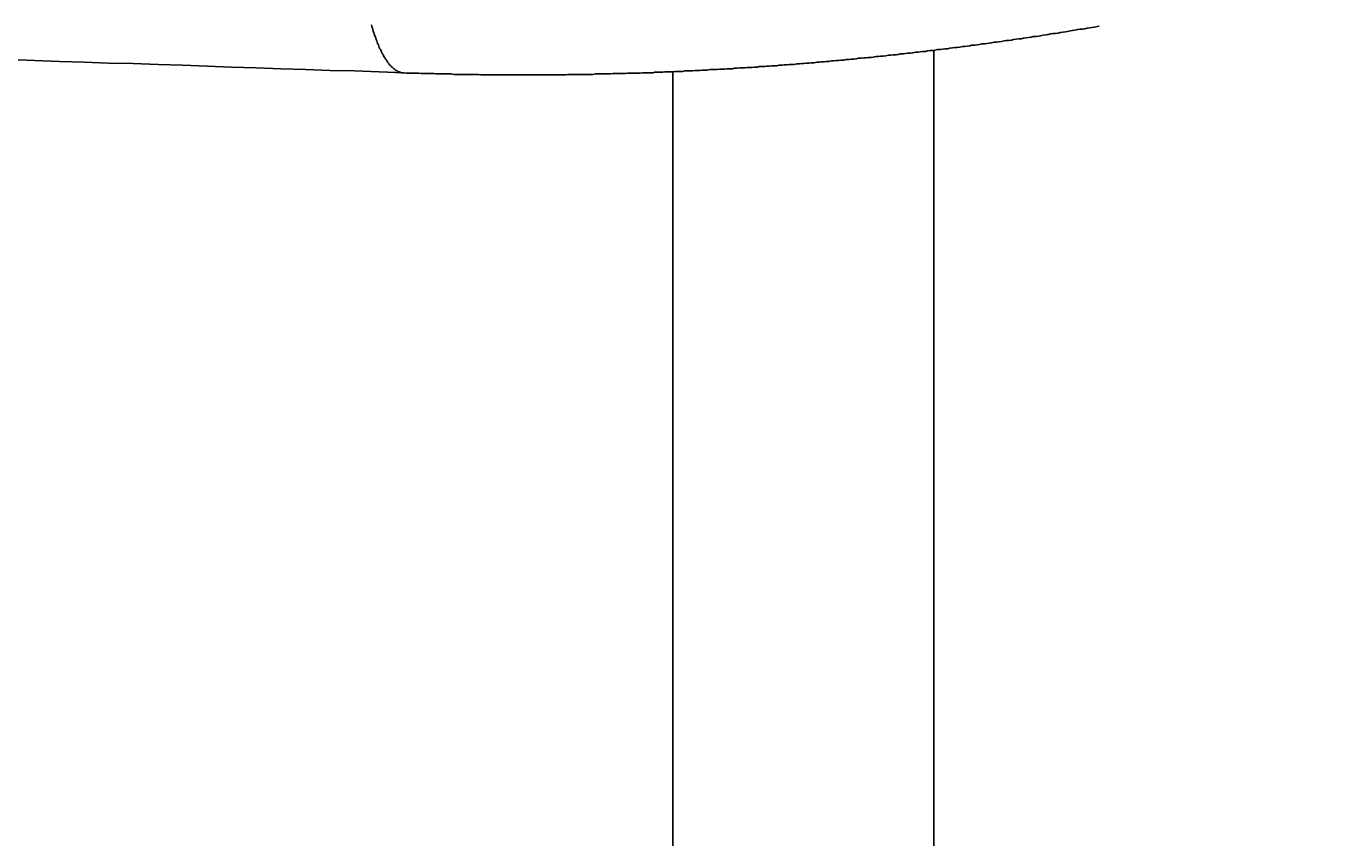
# Model space of a CAD drawing. Units: millimetres. Extents: x -4422 to 168, y 477 to 7931.
# Drawn here: x -2155 to -2124, y 3232 to 3251 of the extents above; entities that cross this region are included whole.
import ezdxf

# ---------------------------------------------------------------- set-up
doc = ezdxf.new("R2010")
doc.units = ezdxf.units.MM
doc.header["$LTSCALE"] = 20
doc.layers.get('0').update_dxf_attribs({"linetype": 'CONTINUOUS'})
doc.layers.get('DEFPOINTS').update_dxf_attribs({"linetype": 'CONTINUOUS'})
doc.layers.add('AM_5', color=3, linetype='CONTINUOUS', lineweight=25)
doc.layers.add('WIDOCZNE__ISO_', color=7, linetype='CONTINUOUS')
doc.layers.add('WIDOCZNE_WĄSKIE__ISO_', color=7, linetype='CONTINUOUS')
doc.styles.get("Standard").update_dxf_attribs({"font": 'isocp.shx'})
doc.dimstyles.get("Standard").update_dxf_attribs({"dimtxt": 0.18, "dimasz": 0.18, "dimexe": 0.18, "dimexo": 0.0625, "dimgap": 0.09, "dimtad": 0, "dimtih": 1, "dimtoh": 1, "dimzin": 0, "dimdsep": 46, "dimtxsty": 'Standard', "dimcen": 0.09, "dimadec": 0, "dimazin": 0, "dimtfac": 1, "dimtofl": 0, "dimtmove": 2, "dimatfit": 3, "dimfxl": 1, "dimtolj": 1, "dimarcsym": 0})

# ---------------------------------------------------------------- blocks, each defined once
blk = doc.blocks.new('*U29')
at = {"layer": 'AM_5', "color": 2}
blk.add_text('683', height=87.5, rotation=90, dxfattribs=at).set_placement((-1546.243, 2981.705))
blk = doc.blocks.new('*D28')
at = {"layer": 'AM_5', "linetype": 'ByBlock'}
for p, q in [((-2158.673, 3420.842), (-1481.745, 3420.842)), ((-1506.745, 3333.342), (-1506.745, 2825.342)), ((-2158.673, 2737.842), (-1481.745, 2737.842))]:
    blk.add_line(p, q, dxfattribs=at)
at = {"layer": 'AM_5'}
for points in [[(-1521.329, 3333.342), (-1492.162, 3333.342), (-1506.745, 3420.842)], [(-1521.329, 2825.342), (-1492.162, 2825.342), (-1506.745, 2737.842)]]:
    blk.add_solid(points, dxfattribs=at)
at = {"layer": 'DEFPOINTS', "color": 0}
for p in [(-2183.673, 3420.842), (-2183.673, 2737.842), (-1506.745, 2737.842)]:
    blk.add_point(p, dxfattribs=at)
blk.add_blockref('*U29', (0, 0))

msp = doc.modelspace()

# ---------------------------------------------------------------- linework, layer by layer
at = {"layer": 'WIDOCZNE__ISO_'}
msp.add_line((-2133.673, 2908.68), (-2133.673, 3250.003), dxfattribs=at)
for points in [[(-2129.864, 3250.558, 0), (-2129.914, 3250.548, 0), (-2129.974, 3250.538, 0), (-2130.034, 3250.528, 0), (-2130.084, 3250.518, 0), (-2130.144, 3250.508, 0), (-2130.194, 3250.498, 0), (-2130.254, 3250.488, 0), (-2130.314, 3250.488, 0), (-2130.364, 3250.478, 0), (-2130.424, 3250.468, 0), (-2130.484, 3250.458, 0), (-2130.534, 3250.448, 0), (-2130.594, 3250.438, 0), (-2130.644, 3250.428, 0), (-2130.704, 3250.418, 0), (-2130.764, 3250.408, 0), (-2130.814, 3250.398, 0), (-2130.874, 3250.388, 0), (-2130.934, 3250.388, 0), (-2130.984, 3250.378, 0), (-2131.044, 3250.368, 0), (-2131.094, 3250.358, 0), (-2131.154, 3250.348, 0), (-2131.214, 3250.338, 0), (-2131.264, 3250.328, 0), (-2131.324, 3250.318, 0), (-2131.384, 3250.318, 0), (-2131.434, 3250.308, 0), (-2131.494, 3250.298, 0), (-2131.554, 3250.288, 0), (-2131.604, 3250.278, 0), (-2131.664, 3250.268, 0), (-2131.714, 3250.268, 0), (-2131.774, 3250.258, 0), (-2131.834, 3250.248, 0), (-2131.884, 3250.238, 0), (-2131.944, 3250.228, 0), (-2132.004, 3250.228, 0), (-2132.054, 3250.218, 0), (-2132.114, 3250.208, 0), (-2132.174, 3250.198, 0), (-2132.224, 3250.188, 0), (-2132.284, 3250.188, 0), (-2132.344, 3250.178, 0), (-2132.394, 3250.168, 0), (-2132.454, 3250.158, 0), (-2132.504, 3250.148, 0), (-2132.564, 3250.148, 0), (-2132.624, 3250.138, 0), (-2132.674, 3250.128, 0), (-2132.734, 3250.118, 0), (-2132.794, 3250.118, 0), (-2132.844, 3250.108, 0), (-2132.904, 3250.098, 0), (-2132.964, 3250.088, 0), (-2133.014, 3250.088, 0), (-2133.074, 3250.078, 0), (-2133.134, 3250.068, 0), (-2133.184, 3250.068, 0), (-2133.244, 3250.058, 0), (-2133.304, 3250.048, 0), (-2133.354, 3250.038, 0), (-2133.414, 3250.038, 0), (-2133.474, 3250.028, 0), (-2133.524, 3250.018, 0), (-2133.584, 3250.018, 0), (-2133.644, 3250.008, 0), (-2133.694, 3249.998, 0), (-2133.754, 3249.998, 0), (-2133.814, 3249.988, 0), (-2133.864, 3249.978, 0), (-2133.924, 3249.978, 0), (-2133.984, 3249.968, 0), (-2134.034, 3249.958, 0), (-2134.094, 3249.958, 0), (-2134.154, 3249.948, 0), (-2134.204, 3249.938, 0), (-2134.264, 3249.938, 0), (-2134.324, 3249.928, 0), (-2134.374, 3249.918, 0), (-2134.434, 3249.918, 0), (-2134.494, 3249.908, 0), (-2134.544, 3249.898, 0), (-2134.604, 3249.898, 0), (-2134.664, 3249.888, 0), (-2134.714, 3249.888, 0), (-2134.774, 3249.878, 0), (-2134.834, 3249.868, 0), (-2134.894, 3249.868, 0), (-2134.944, 3249.858, 0), (-2135.004, 3249.858, 0), (-2135.064, 3249.848, 0), (-2135.114, 3249.838, 0), (-2135.174, 3249.838, 0), (-2135.234, 3249.828, 0), (-2135.284, 3249.828, 0), (-2135.344, 3249.818, 0), (-2135.404, 3249.818, 0), (-2135.454, 3249.808, 0), (-2135.514, 3249.798, 0), (-2135.574, 3249.798, 0), (-2135.624, 3249.788, 0), (-2135.684, 3249.788, 0), (-2135.744, 3249.778, 0), (-2135.804, 3249.778, 0), (-2135.854, 3249.768, 0), (-2135.914, 3249.768, 0), (-2135.974, 3249.758, 0), (-2136.024, 3249.758, 0), (-2136.084, 3249.748, 0), (-2136.144, 3249.748, 0), (-2136.194, 3249.738, 0), (-2136.254, 3249.738, 0), (-2136.314, 3249.728, 0), (-2136.364, 3249.728, 0), (-2136.424, 3249.718, 0), (-2136.484, 3249.718, 0), (-2136.544, 3249.708, 0), (-2136.594, 3249.708, 0), (-2136.654, 3249.698, 0), (-2136.714, 3249.698, 0), (-2136.764, 3249.688, 0), (-2136.824, 3249.688, 0), (-2136.884, 3249.678, 0), (-2136.934, 3249.678, 0), (-2136.994, 3249.678, 0), (-2137.054, 3249.668, 0), (-2137.114, 3249.668, 0), (-2137.164, 3249.658, 0), (-2137.224, 3249.658, 0), (-2137.284, 3249.648, 0), (-2137.334, 3249.648, 0), (-2137.394, 3249.648, 0), (-2137.454, 3249.638, 0), (-2137.514, 3249.638, 0), (-2137.564, 3249.628, 0), (-2137.624, 3249.628, 0), (-2137.684, 3249.628, 0), (-2137.734, 3249.618, 0), (-2137.794, 3249.618, 0), (-2137.854, 3249.608, 0), (-2137.904, 3249.608, 0), (-2137.964, 3249.608, 0), (-2138.024, 3249.598, 0), (-2138.084, 3249.598, 0), (-2138.134, 3249.598, 0), (-2138.194, 3249.588, 0), (-2138.254, 3249.588, 0), (-2138.304, 3249.578, 0), (-2138.364, 3249.578, 0), (-2138.424, 3249.578, 0), (-2138.484, 3249.568, 0), (-2138.534, 3249.568, 0), (-2138.594, 3249.568, 0), (-2138.654, 3249.558, 0), (-2138.704, 3249.558, 0), (-2138.764, 3249.558, 0), (-2138.824, 3249.558, 0), (-2138.884, 3249.548, 0), (-2138.934, 3249.548, 0), (-2138.994, 3249.548, 0), (-2139.054, 3249.538, 0), (-2139.104, 3249.538, 0), (-2139.164, 3249.538, 0), (-2139.224, 3249.528, 0), (-2139.284, 3249.528, 0), (-2139.334, 3249.528, 0), (-2139.394, 3249.528, 0), (-2139.454, 3249.518, 0), (-2139.504, 3249.518, 0), (-2139.564, 3249.518, 0), (-2139.624, 3249.518, 0), (-2139.684, 3249.508, 0), (-2139.734, 3249.508, 0), (-2139.794, 3249.508, 0), (-2139.854, 3249.508, 0), (-2139.904, 3249.498, 0), (-2139.964, 3249.498, 0), (-2140.024, 3249.498, 0), (-2140.084, 3249.498, 0), (-2140.134, 3249.488, 0), (-2140.194, 3249.488, 0), (-2140.254, 3249.488, 0), (-2140.314, 3249.488, 0), (-2140.364, 3249.488, 0), (-2140.424, 3249.478, 0), (-2140.484, 3249.478, 0), (-2140.534, 3249.478, 0), (-2140.594, 3249.478, 0), (-2140.654, 3249.478, 0), (-2140.714, 3249.478, 0), (-2140.764, 3249.468, 0), (-2140.824, 3249.468, 0), (-2140.884, 3249.468, 0), (-2140.934, 3249.468, 0), (-2140.994, 3249.468, 0), (-2141.054, 3249.468, 0), (-2141.114, 3249.458, 0), (-2141.164, 3249.458, 0), (-2141.224, 3249.458, 0), (-2141.284, 3249.458, 0), (-2141.344, 3249.458, 0), (-2141.394, 3249.458, 0), (-2141.454, 3249.458, 0), (-2141.514, 3249.448, 0), (-2141.564, 3249.448, 0), (-2141.624, 3249.448, 0), (-2141.684, 3249.448, 0), (-2141.744, 3249.448, 0), (-2141.794, 3249.448, 0), (-2141.854, 3249.448, 0), (-2141.914, 3249.448, 0), (-2141.974, 3249.448, 0), (-2142.024, 3249.448, 0), (-2142.084, 3249.448, 0), (-2142.144, 3249.438, 0), (-2142.194, 3249.438, 0), (-2142.254, 3249.438, 0), (-2142.314, 3249.438, 0), (-2142.374, 3249.438, 0), (-2142.424, 3249.438, 0), (-2142.484, 3249.438, 0), (-2142.544, 3249.438, 0), (-2142.604, 3249.438, 0), (-2142.654, 3249.438, 0), (-2142.714, 3249.438, 0), (-2142.774, 3249.438, 0), (-2142.824, 3249.438, 0), (-2142.884, 3249.438, 0), (-2142.944, 3249.438, 0), (-2143.004, 3249.438, 0), (-2143.054, 3249.438, 0), (-2143.114, 3249.438, 0), (-2143.174, 3249.438, 0), (-2143.234, 3249.438, 0), (-2143.284, 3249.438, 0), (-2143.344, 3249.438, 0), (-2143.404, 3249.438, 0), (-2143.454, 3249.438, 0), (-2143.514, 3249.438, 0), (-2143.574, 3249.438, 0), (-2143.634, 3249.438, 0), (-2143.684, 3249.438, 0), (-2143.744, 3249.438, 0), (-2143.804, 3249.438, 0), (-2143.864, 3249.438, 0), (-2143.914, 3249.438, 0), (-2143.974, 3249.438, 0), (-2144.034, 3249.438, 0), (-2144.084, 3249.438, 0), (-2144.144, 3249.448, 0), (-2144.204, 3249.448, 0), (-2144.264, 3249.448, 0), (-2144.314, 3249.448, 0), (-2144.374, 3249.448, 0), (-2144.434, 3249.448, 0), (-2144.494, 3249.448, 0), (-2144.544, 3249.448, 0), (-2144.604, 3249.448, 0), (-2144.664, 3249.448, 0), (-2144.714, 3249.448, 0), (-2144.774, 3249.458, 0), (-2144.834, 3249.458, 0), (-2144.894, 3249.458, 0), (-2144.944, 3249.458, 0), (-2145.004, 3249.458, 0), (-2145.064, 3249.458, 0), (-2145.124, 3249.458, 0), (-2145.174, 3249.468, 0), (-2145.234, 3249.468, 0), (-2145.294, 3249.468, 0), (-2145.344, 3249.468, 0), (-2145.404, 3249.468, 0), (-2145.464, 3249.468, 0), (-2145.524, 3249.478, 0), (-2145.574, 3249.478, 0), (-2145.634, 3249.478, 0), (-2145.694, 3249.478, 0), (-2145.744, 3249.478, 0), (-2145.804, 3249.478, 0), (-2145.864, 3249.488, 0)], [(-2145.864, 3249.488, 0), (-2146.424, 3249.508, 0), (-2146.994, 3249.528, 0), (-2147.554, 3249.538, 0), (-2148.124, 3249.558, 0), (-2148.684, 3249.578, 0), (-2149.254, 3249.598, 0), (-2149.824, 3249.618, 0), (-2150.384, 3249.638, 0), (-2150.954, 3249.658, 0), (-2151.514, 3249.678, 0), (-2152.084, 3249.698, 0), (-2152.654, 3249.708, 0), (-2153.214, 3249.728, 0), (-2153.784, 3249.748, 0), (-2154.354, 3249.768, 0), (-2154.914, 3249.788, 0)]]:
    msp.add_polyline3d(points, dxfattribs=at)
at = {"layer": 'WIDOCZNE_WĄSKIE__ISO_'}
msp.add_line((-2139.673, 3249.512), (-2139.673, 2909.172), dxfattribs=at)
msp.add_polyline3d([(-2146.604, 3250.588, 0), (-2146.594, 3250.548, 0), (-2146.584, 3250.508, 0), (-2146.574, 3250.478, 0), (-2146.564, 3250.438, 0), (-2146.554, 3250.408, 0), (-2146.544, 3250.378, 0), (-2146.524, 3250.338, 0), (-2146.514, 3250.308, 0), (-2146.504, 3250.278, 0), (-2146.494, 3250.248, 0), (-2146.484, 3250.218, 0), (-2146.474, 3250.188, 0), (-2146.464, 3250.158, 0), (-2146.444, 3250.128, 0), (-2146.434, 3250.098, 0), (-2146.424, 3250.068, 0), (-2146.414, 3250.038, 0), (-2146.394, 3250.018, 0), (-2146.384, 3249.988, 0), (-2146.374, 3249.968, 0), (-2146.364, 3249.938, 0), (-2146.344, 3249.918, 0), (-2146.334, 3249.888, 0), (-2146.324, 3249.868, 0), (-2146.314, 3249.848, 0), (-2146.294, 3249.828, 0), (-2146.284, 3249.808, 0), (-2146.274, 3249.788, 0), (-2146.254, 3249.768, 0), (-2146.244, 3249.748, 0), (-2146.234, 3249.728, 0), (-2146.214, 3249.708, 0), (-2146.204, 3249.688, 0), (-2146.194, 3249.678, 0), (-2146.174, 3249.658, 0), (-2146.164, 3249.648, 0), (-2146.144, 3249.628, 0), (-2146.134, 3249.618, 0), (-2146.124, 3249.608, 0), (-2146.104, 3249.588, 0), (-2146.094, 3249.578, 0), (-2146.074, 3249.568, 0), (-2146.064, 3249.558, 0), (-2146.054, 3249.548, 0), (-2146.034, 3249.538, 0), (-2146.024, 3249.528, 0), (-2146.004, 3249.528, 0), (-2145.994, 3249.518, 0), (-2145.984, 3249.508, 0), (-2145.964, 3249.508, 0), (-2145.954, 3249.498, 0), (-2145.934, 3249.498, 0), (-2145.924, 3249.488, 0), (-2145.904, 3249.488, 0), (-2145.894, 3249.488, 0), (-2145.874, 3249.488, 0), (-2145.864, 3249.488, 0)], dxfattribs=at)

# ---------------------------------------------------------------- dimensions: what is measured, and where the dimension line sits
at = {"layer": 'AM_5'}
dim = msp.add_linear_dim(base=(-1506.745, 2737.842), p1=(-2183.673, 3420.842), p2=(-2183.673, 2737.842), angle=90, dimstyle='Standard', dxfattribs=at)
dim.commit()
dim.dimension.update_dxf_attribs({"geometry": '*D28', "text_midpoint": (-1589.993, 3079.342)})

doc.saveas('drawing.dxf')
